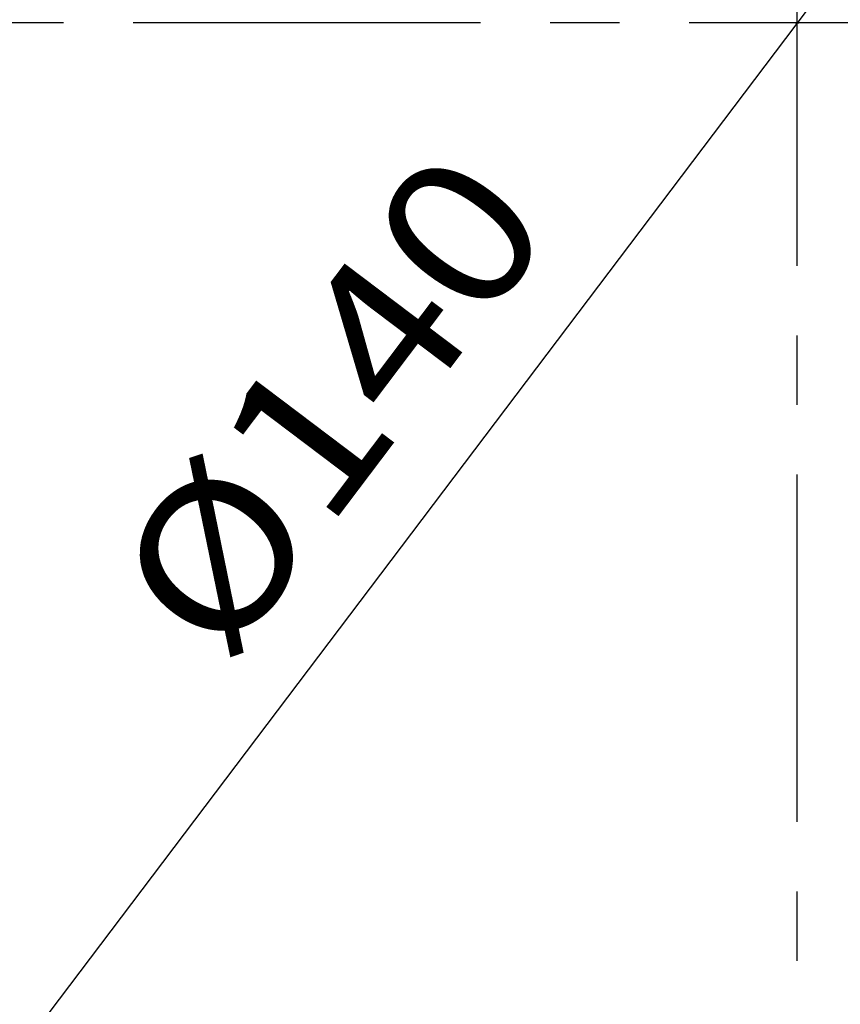
# Model space of a CAD drawing. Extents: x -201 to 589, y 371 to 916.
# Drawn here: x -55 to -16, y 659 to 706 of the extents above; entities that cross this region are included whole.
import ezdxf

# ---------------------------------------------------------------- set-up
doc = ezdxf.new("R2010")
doc.units = 0
doc.header["$LTSCALE"] = 13.199561
doc.linetypes.add('CENTER', pattern=[2, 1.25, -0.25, 0.25, -0.25])
doc.layers.get('0').update_dxf_attribs({"linetype": 'CONTINUOUS'})
for name, color, linetype in [('001', 7, 'CONTINUOUS'), ('002', 7, 'CONTINUOUS'), ('003', 7, 'CONTINUOUS'), ('007', 7, 'CONTINUOUS'), ('008', 7, 'CONTINUOUS')]:
    doc.layers.add(name, color=color, linetype=linetype)
doc.styles.get("Standard").update_dxf_attribs({"font": 'TXT', "bigfont": 'BIGFONT'})
doc.dimstyles.get("Standard").update_dxf_attribs({"dimtxt": 2.5, "dimasz": 2.5, "dimexe": 1.25, "dimexo": 0.625, "dimtad": 1, "dimcen": 2.5, "dimazin": 3, "dimtfac": 1, "dimtmove": 0, "dimatfit": 3})

# ---------------------------------------------------------------- blocks, each defined once
blk = doc.blocks.new('PART2')
at = {"layer": '003', "color": 2}
for p, q in [((-18.592513, 706.09123), (-18.412513, 706.09123)), ((-18.502513, 706.00123), (-18.502513, 706.18123)), ((-71.433284, 659.735399), (-71.297873, 659.85399)), ((-71.162461, 659.972581), (-71.317638, 659.876558)), ((-71.317638, 659.876558), (-71.278108, 659.831421)), ((-71.278108, 659.831421), (-71.162461, 659.972581)), ((-71.613284, 659.735399), (-71.433284, 659.735399))]:
    blk.add_line(p, q, dxfattribs=at)
blk.add_text('%%c140.0000', height=0.18, dxfattribs=at).set_placement((-72.963284, 659.645399))
blk = doc.blocks.new('ARROW')
at = {"color": 0, "linetype": 'CONTINUOUS'}
blk.add_lwpolyline([(5, 1.339746), (0, 0), (5, -1.339746)], dxfattribs=at)
blk = doc.blocks.new('*D4')
at = {"layer": '001'}
blk.add_line((23.689739, 761.946525), (-60.694764, 650.235936), dxfattribs=at)
for p in [(23.689739, 761.946525), (-60.694764, 650.235936)]:
    blk.add_point(p, dxfattribs=at)
at = {"layer": '001', "color": 7, "linetype": 'BYBLOCK', "rotation": 232.933148}
blk.add_blockref('ARROW', (23.689739, 761.946525), dxfattribs=at)
at = {"layer": '001', "width": 1.142857}
blk.add_text('%%c140', height=7, rotation=52.933146, dxfattribs=at).set_placement((-45.728655, 675.440479))

msp = doc.modelspace()

# ---------------------------------------------------------------- linework, layer by layer
at = {"layer": '002', "color": 3}
for centre, radius in [((-18.189189, 706.09123), 90), ((-18.412513, 706.09123), 88), ((-18.502512, 706.09123), 73)]:
    msp.add_circle(centre, radius, dxfattribs=at)
at = {"layer": '007', "color": 4, "linetype": 'CENTER'}
for p, q in [((-18.502512, 536.15376), (-18.502512, 873.600377)), ((151.271936, 706.09123), (-187.830313, 706.09123))]:
    msp.add_line(p, q, dxfattribs=at)
at = {"layer": '008', "color": 4}
for radius in [72, 70]:
    msp.add_circle((-18.502512, 706.09123), radius, dxfattribs=at)

# ---------------------------------------------------------------- block references
at = {"layer": '001', "color": 0, "linetype": 'BYBLOCK'}
msp.add_blockref('PART2', (0, 0), dxfattribs=at)

# ---------------------------------------------------------------- dimensions: what is measured, and where the dimension line sits
at = {"layer": '001'}
dim = msp.add_diameter_dim_2p(p1=(-60.694764, 650.235936), p2=(23.689739, 761.946525), dimstyle='Standard', dxfattribs=at)
dim.commit()
dim.dimension.update_dxf_attribs({"geometry": '*D4', "text_midpoint": (-45.728655, 675.440479)})

doc.saveas('drawing.dxf')
